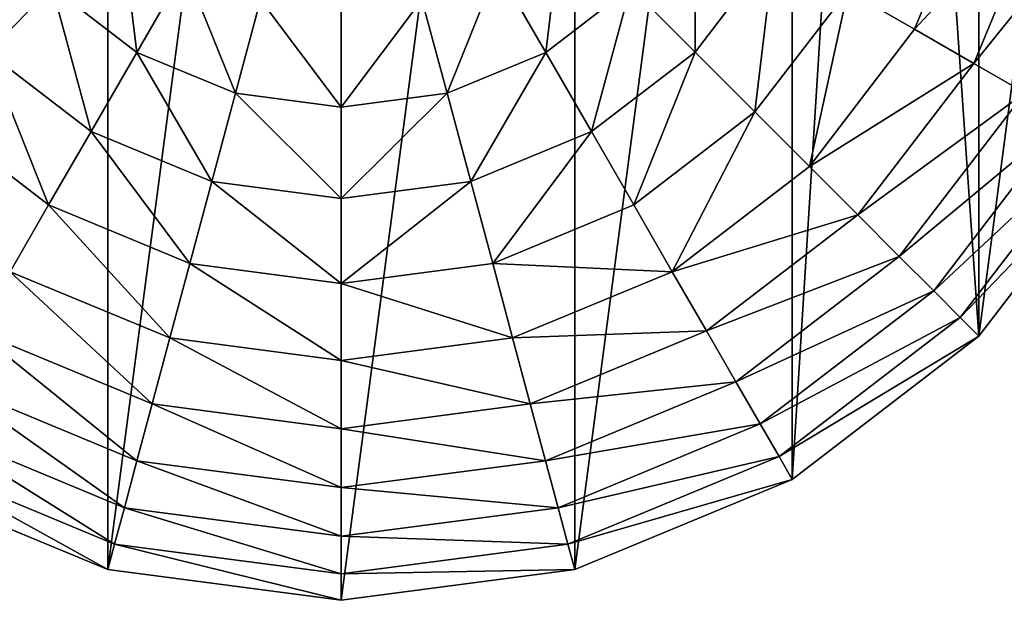
# Model space of a CAD drawing. Extents: x 0 to 5847, y 0 to 5847.
# Drawn here: x 1496 to 1771, y 1333 to 1496 of the extents above; entities that cross this region are included whole.
import ezdxf

# ---------------------------------------------------------------- set-up
doc = ezdxf.new("R2010")
doc.units = 0
doc.header["$LTSCALE"] = 25.4
doc.layers.get('0').update_dxf_attribs({"color": 13, "linetype": 'CONTINUOUS'})

msp = doc.modelspace()

# ---------------------------------------------------------------- linework, layer by layer
at = {"color": 95}
for p, q in [((1763.72, 1407.24), (1803.77, 1459.43)), ((1763.72, 1407.24), (1803.77, 1459.43)), ((1711.53, 1367.19), (1763.72, 1407.24)), ((1711.53, 1367.19), (1763.72, 1407.24)), ((1459.53, 1367.19), (1520.31, 1342.01)), ((1459.53, 1367.19), (1520.31, 1342.01)), ((1650.76, 1342.01), (1711.53, 1367.19)), ((1650.76, 1342.01), (1711.53, 1367.19)), ((1520.31, 1342.01), (1585.53, 1333.43)), ((1520.31, 1342.01), (1585.53, 1333.43)), ((1585.53, 1333.43), (1650.76, 1342.01)), ((1585.53, 1333.43), (1650.76, 1342.01))]:
    msp.add_line(p, q, dxfattribs=at)

# ---------------------------------------------------------------- meshes
mesh = msp.add_polyface(dxfattribs=at)
corners = [(1342.12, 1520.21), (1342.12, 1650.65), (1333.53, 1585.43), (1367.29, 1711.43), (1367.29, 1459.43), (1407.34, 1763.62), (1407.34, 1407.24), (1459.53, 1803.67), (1459.53, 1367.19), (1520.31, 1828.84), (1520.31, 1342.01), (1585.53, 1837.43), (1585.53, 1333.43), (1650.76, 1828.84), (1650.76, 1342.01), (1711.53, 1803.67), (1711.53, 1367.19), (1737.63, 1783.64), (1763.72, 1407.24), (1763.72, 1763.62), (1803.77, 1711.43), (1803.77, 1459.43), (1828.95, 1650.65), (1828.95, 1520.21), (1837.53, 1585.43)]
mesh.append_faces([[corners[k] for k in face] for face in [(0, 1, 2), (22, 23, 24)]], dxfattribs={"vtx0": -1, "color": 95})
mesh.append_faces([[corners[k] for k in face] for face in [(1, 0, 3), (3, 4, 5), (5, 6, 7), (7, 8, 9), (9, 10, 11), (11, 12, 13), (13, 14, 15), (15, 16, 17), (17, 18, 19), (19, 18, 20), (20, 21, 22)]], dxfattribs={"vtx0": -1, "vtx1": -1, "color": 95})
mesh.append_faces([[corners[k] for k in face] for face in [(3, 0, 4), (5, 4, 6), (7, 6, 8), (9, 8, 10), (11, 10, 12), (13, 12, 14), (15, 14, 16), (17, 16, 18), (20, 18, 21), (22, 21, 23)]], dxfattribs={"vtx0": -1, "vtx2": -1, "color": 95})
mesh = msp.add_polyface(dxfattribs=at)
corners = [(1727.12, 1503.69, 172.98), (1764.24, 1537.54, 149.46), (1745.75, 1492.92, 149.46), (1743.45, 1543.11, 172.98)]
mesh.append_faces([[corners[k] for k in face] for face in [(0, 1, 2), (1, 0, 3)]], dxfattribs={"vtx0": -1, "color": 95})
mesh = msp.add_polyface(dxfattribs=at)
corners = [(1745.75, 1492.92, 149.46), (1782.68, 1532.6, 123.35), (1762.29, 1483.38, 123.35), (1764.24, 1537.54, 149.46)]
mesh.append_faces([[corners[k] for k in face] for face in [(0, 1, 2), (1, 0, 3)]], dxfattribs={"vtx0": -1, "color": 95})
mesh = msp.add_polyface(dxfattribs=at)
corners = [(1762.29, 1483.38, 123.35), (1798.55, 1528.35, 94.99), (1776.52, 1475.16, 94.99), (1782.68, 1532.6, 123.35)]
mesh.append_faces([[corners[k] for k in face] for face in [(0, 1, 2), (1, 0, 3)]], dxfattribs={"vtx0": -1, "color": 95})
mesh = msp.add_polyface(dxfattribs=at)
corners = [(1486.58, 1528.3, 211.14), (1486.68, 1486.57, 193.62), (1464.46, 1515.53, 193.62), (1504.74, 1504.64, 211.14)]
mesh.append_faces([[corners[k] for k in face] for face in [(0, 1, 2), (1, 0, 3)]], dxfattribs={"vtx0": -1, "color": 95})
mesh = msp.add_polyface(dxfattribs=at)
corners = [(1684.48, 1528.3, 211.14), (1684.39, 1486.57, 193.62), (1666.33, 1504.64, 211.14), (1706.61, 1515.53, 193.62)]
mesh.append_faces([[corners[k] for k in face] for face in [(0, 1, 2), (1, 0, 3)]], dxfattribs={"vtx0": -1, "color": 95})
mesh = msp.add_polyface(dxfattribs=at)
corners = [(1523.9, 1523.8, 225.32), (1528.4, 1486.48, 211.14), (1504.74, 1504.64, 211.14), (1541.95, 1509.94, 225.32)]
mesh.append_faces([[corners[k] for k in face] for face in [(0, 1, 2), (1, 0, 3)]], dxfattribs={"vtx0": -1, "color": 95})
mesh = msp.add_polyface(dxfattribs=at)
corners = [(1647.16, 1523.8, 225.32), (1642.66, 1486.48, 211.14), (1629.11, 1509.94, 225.32), (1666.33, 1504.64, 211.14)]
mesh.append_faces([[corners[k] for k in face] for face in [(0, 1, 2), (1, 0, 3)]], dxfattribs={"vtx0": -1, "color": 95})
mesh = msp.add_polyface(dxfattribs=at)
corners = [(1706.61, 1515.53, 193.62), (1701.13, 1469.83, 172.98), (1684.39, 1486.57, 193.62), (1727.12, 1503.69, 172.98)]
mesh.append_faces([[corners[k] for k in face] for face in [(0, 1, 2), (1, 0, 3)]], dxfattribs={"vtx0": -1, "color": 95})
mesh = msp.add_polyface(dxfattribs=at)
corners = [(1541.95, 1509.94, 225.32), (1555.96, 1475.06, 211.14), (1528.4, 1486.48, 211.14), (1562.97, 1501.24, 225.32)]
mesh.append_faces([[corners[k] for k in face] for face in [(0, 1, 2), (1, 0, 3)]], dxfattribs={"vtx0": -1, "color": 95})
mesh = msp.add_polyface(dxfattribs=at)
corners = [(1629.11, 1509.94, 225.32), (1615.1, 1475.06, 211.14), (1608.09, 1501.24, 225.32), (1642.66, 1486.48, 211.14)]
mesh.append_faces([[corners[k] for k in face] for face in [(0, 1, 2), (1, 0, 3)]], dxfattribs={"vtx0": -1, "color": 95})
mesh = msp.add_polyface(dxfattribs=at)
corners = [(1504.74, 1504.64, 211.14), (1515.63, 1464.35, 193.62), (1486.68, 1486.57, 193.62), (1528.4, 1486.48, 211.14)]
mesh.append_faces([[corners[k] for k in face] for face in [(0, 1, 2), (1, 0, 3)]], dxfattribs={"vtx0": -1, "color": 95})
mesh = msp.add_polyface(dxfattribs=at)
corners = [(1666.33, 1504.64, 211.14), (1655.44, 1464.35, 193.62), (1642.66, 1486.48, 211.14), (1684.39, 1486.57, 193.62)]
mesh.append_faces([[corners[k] for k in face] for face in [(0, 1, 2), (1, 0, 3)]], dxfattribs={"vtx0": -1, "color": 95})
mesh = msp.add_polyface(dxfattribs=at)
corners = [(1727.12, 1503.69, 172.98), (1716.35, 1454.61, 149.46), (1701.13, 1469.83, 172.98), (1745.75, 1492.92, 149.46)]
mesh.append_faces([[corners[k] for k in face] for face in [(0, 1, 2), (1, 0, 3)]], dxfattribs={"vtx0": -1, "color": 95})
mesh = msp.add_polyface(dxfattribs=at)
corners = [(1562.97, 1501.24, 225.32), (1585.53, 1471.17, 211.14), (1555.96, 1475.06, 211.14), (1585.53, 1498.27, 225.32)]
mesh.append_faces([[corners[k] for k in face] for face in [(0, 1, 2), (1, 0, 3)]], dxfattribs={"vtx0": -1, "color": 95})
mesh = msp.add_polyface(dxfattribs=at)
corners = [(1608.09, 1501.24, 225.32), (1585.53, 1471.17, 211.14), (1585.53, 1498.27, 225.32), (1615.1, 1475.06, 211.14)]
mesh.append_faces([[corners[k] for k in face] for face in [(0, 1, 2), (1, 0, 3)]], dxfattribs={"vtx0": -1, "color": 95})
mesh = msp.add_polyface(dxfattribs=at)
corners = [(1716.35, 1454.61, 149.46), (1762.29, 1483.38, 123.35), (1729.85, 1441.11, 123.35), (1745.75, 1492.92, 149.46)]
mesh.append_faces([[corners[k] for k in face] for face in [(0, 1, 2), (1, 0, 3)]], dxfattribs={"vtx0": -1, "color": 95})
mesh = msp.add_polyface(dxfattribs=at)
corners = [(1486.68, 1486.57, 193.62), (1503.79, 1443.85, 172.98), (1469.93, 1469.83, 172.98), (1515.63, 1464.35, 193.62)]
mesh.append_faces([[corners[k] for k in face] for face in [(0, 1, 2), (1, 0, 3)]], dxfattribs={"vtx0": -1, "color": 95})
mesh = msp.add_polyface(dxfattribs=at)
corners = [(1528.4, 1486.48, 211.14), (1549.35, 1450.39, 193.62), (1515.63, 1464.35, 193.62), (1555.96, 1475.06, 211.14)]
mesh.append_faces([[corners[k] for k in face] for face in [(0, 1, 2), (1, 0, 3)]], dxfattribs={"vtx0": -1, "color": 95})
mesh = msp.add_polyface(dxfattribs=at)
corners = [(1642.66, 1486.48, 211.14), (1621.72, 1450.39, 193.62), (1615.1, 1475.06, 211.14), (1655.44, 1464.35, 193.62)]
mesh.append_faces([[corners[k] for k in face] for face in [(0, 1, 2), (1, 0, 3)]], dxfattribs={"vtx0": -1, "color": 95})
mesh = msp.add_polyface(dxfattribs=at)
corners = [(1684.39, 1486.57, 193.62), (1667.28, 1443.85, 172.98), (1655.44, 1464.35, 193.62), (1701.13, 1469.83, 172.98)]
mesh.append_faces([[corners[k] for k in face] for face in [(0, 1, 2), (1, 0, 3)]], dxfattribs={"vtx0": -1, "color": 95})
mesh = msp.add_polyface(dxfattribs=at)
corners = [(1729.85, 1441.11, 123.35), (1776.52, 1475.16, 94.99), (1741.47, 1429.49, 94.99), (1762.29, 1483.38, 123.35)]
mesh.append_faces([[corners[k] for k in face] for face in [(0, 1, 2), (1, 0, 3)]], dxfattribs={"vtx0": -1, "color": 95})
mesh = msp.add_polyface(dxfattribs=at)
corners = [(1555.96, 1475.06, 211.14), (1585.53, 1445.62, 193.62), (1549.35, 1450.39, 193.62), (1585.53, 1471.17, 211.14)]
mesh.append_faces([[corners[k] for k in face] for face in [(0, 1, 2), (1, 0, 3)]], dxfattribs={"vtx0": -1, "color": 95})
mesh = msp.add_polyface(dxfattribs=at)
corners = [(1615.1, 1475.06, 211.14), (1585.53, 1445.62, 193.62), (1585.53, 1471.17, 211.14), (1621.72, 1450.39, 193.62)]
mesh.append_faces([[corners[k] for k in face] for face in [(0, 1, 2), (1, 0, 3)]], dxfattribs={"vtx0": -1, "color": 95})
mesh = msp.add_polyface(dxfattribs=at)
corners = [(1741.47, 1429.49, 94.99), (1788.27, 1468.38, 64.73), (1751.07, 1419.89, 64.73), (1776.52, 1475.16, 94.99)]
mesh.append_faces([[corners[k] for k in face] for face in [(0, 1, 2), (1, 0, 3)]], dxfattribs={"vtx0": -1, "color": 95})
mesh = msp.add_polyface(dxfattribs=at)
corners = [(1469.93, 1469.83, 172.98), (1493.03, 1425.21, 149.46), (1454.71, 1454.61, 149.46), (1503.79, 1443.85, 172.98)]
mesh.append_faces([[corners[k] for k in face] for face in [(0, 1, 2), (1, 0, 3)]], dxfattribs={"vtx0": -1, "color": 95})
mesh = msp.add_polyface(dxfattribs=at)
corners = [(1701.13, 1469.83, 172.98), (1678.04, 1425.21, 149.46), (1667.28, 1443.85, 172.98), (1716.35, 1454.61, 149.46)]
mesh.append_faces([[corners[k] for k in face] for face in [(0, 1, 2), (1, 0, 3)]], dxfattribs={"vtx0": -1, "color": 95})
mesh = msp.add_polyface(dxfattribs=at)
corners = [(1751.07, 1419.89, 64.73), (1797.39, 1463.11, 32.93), (1758.51, 1412.45, 32.93), (1788.27, 1468.38, 64.73)]
mesh.append_faces([[corners[k] for k in face] for face in [(0, 1, 2), (1, 0, 3)]], dxfattribs={"vtx0": -1, "color": 95})
mesh = msp.add_polyface(dxfattribs=at)
corners = [(1515.63, 1464.35, 193.62), (1543.22, 1427.51, 172.98), (1503.79, 1443.85, 172.98), (1549.35, 1450.39, 193.62)]
mesh.append_faces([[corners[k] for k in face] for face in [(0, 1, 2), (1, 0, 3)]], dxfattribs={"vtx0": -1, "color": 95})
mesh = msp.add_polyface(dxfattribs=at)
corners = [(1655.44, 1464.35, 193.62), (1627.85, 1427.51, 172.98), (1621.72, 1450.39, 193.62), (1667.28, 1443.85, 172.98)]
mesh.append_faces([[corners[k] for k in face] for face in [(0, 1, 2), (1, 0, 3)]], dxfattribs={"vtx0": -1, "color": 95})
mesh = msp.add_polyface(dxfattribs=at)
corners = [(1758.51, 1412.45, 32.93), (1803.77, 1459.43), (1763.72, 1407.24), (1797.39, 1463.11, 32.93)]
mesh.append_faces([[corners[k] for k in face] for face in [(0, 1, 2), (1, 0, 3)]], dxfattribs={"vtx0": -1, "color": 95})
mesh = msp.add_polyface(dxfattribs=at)
corners = [(1678.04, 1425.21, 149.46), (1729.85, 1441.11, 123.35), (1687.58, 1408.67, 123.35), (1716.35, 1454.61, 149.46)]
mesh.append_faces([[corners[k] for k in face] for face in [(0, 1, 2), (1, 0, 3)]], dxfattribs={"vtx0": -1, "color": 95})
mesh = msp.add_polyface(dxfattribs=at)
corners = [(1549.35, 1450.39, 193.62), (1585.53, 1421.94, 172.98), (1543.22, 1427.51, 172.98), (1585.53, 1445.62, 193.62)]
mesh.append_faces([[corners[k] for k in face] for face in [(0, 1, 2), (1, 0, 3)]], dxfattribs={"vtx0": -1, "color": 95})
mesh = msp.add_polyface(dxfattribs=at)
corners = [(1621.72, 1450.39, 193.62), (1585.53, 1421.94, 172.98), (1585.53, 1445.62, 193.62), (1627.85, 1427.51, 172.98)]
mesh.append_faces([[corners[k] for k in face] for face in [(0, 1, 2), (1, 0, 3)]], dxfattribs={"vtx0": -1, "color": 95})
mesh = msp.add_polyface(dxfattribs=at)
corners = [(1503.79, 1443.85, 172.98), (1537.65, 1406.73, 149.46), (1493.03, 1425.21, 149.46), (1543.22, 1427.51, 172.98)]
mesh.append_faces([[corners[k] for k in face] for face in [(0, 1, 2), (1, 0, 3)]], dxfattribs={"vtx0": -1, "color": 95})
mesh = msp.add_polyface(dxfattribs=at)
corners = [(1627.85, 1427.51, 172.98), (1678.04, 1425.21, 149.46), (1633.42, 1406.73, 149.46), (1667.28, 1443.85, 172.98)]
mesh.append_faces([[corners[k] for k in face] for face in [(0, 1, 2), (1, 0, 3)]], dxfattribs={"vtx0": -1, "color": 95})
mesh = msp.add_polyface(dxfattribs=at)
corners = [(1687.58, 1408.67, 123.35), (1741.47, 1429.49, 94.99), (1695.8, 1394.44, 94.99), (1729.85, 1441.11, 123.35)]
mesh.append_faces([[corners[k] for k in face] for face in [(0, 1, 2), (1, 0, 3)]], dxfattribs={"vtx0": -1, "color": 95})
mesh = msp.add_polyface(dxfattribs=at)
corners = [(1695.8, 1394.44, 94.99), (1751.07, 1419.89, 64.73), (1702.58, 1382.69, 64.73), (1741.47, 1429.49, 94.99)]
mesh.append_faces([[corners[k] for k in face] for face in [(0, 1, 2), (1, 0, 3)]], dxfattribs={"vtx0": -1, "color": 95})
mesh = msp.add_polyface(dxfattribs=at)
corners = [(1493.03, 1425.21, 149.46), (1532.71, 1388.28, 123.35), (1483.48, 1408.67, 123.35), (1537.65, 1406.73, 149.46)]
mesh.append_faces([[corners[k] for k in face] for face in [(0, 1, 2), (1, 0, 3)]], dxfattribs={"vtx0": -1, "color": 95})
mesh = msp.add_polyface(dxfattribs=at)
corners = [(1543.22, 1427.51, 172.98), (1585.53, 1400.42, 149.46), (1537.65, 1406.73, 149.46), (1585.53, 1421.94, 172.98)]
mesh.append_faces([[corners[k] for k in face] for face in [(0, 1, 2), (1, 0, 3)]], dxfattribs={"vtx0": -1, "color": 95})
mesh = msp.add_polyface(dxfattribs=at)
corners = [(1585.53, 1421.94, 172.98), (1633.42, 1406.73, 149.46), (1585.53, 1400.42, 149.46), (1627.85, 1427.51, 172.98)]
mesh.append_faces([[corners[k] for k in face] for face in [(0, 1, 2), (1, 0, 3)]], dxfattribs={"vtx0": -1, "color": 95})
mesh = msp.add_polyface(dxfattribs=at)
corners = [(1633.42, 1406.73, 149.46), (1687.58, 1408.67, 123.35), (1638.36, 1388.28, 123.35), (1678.04, 1425.21, 149.46)]
mesh.append_faces([[corners[k] for k in face] for face in [(0, 1, 2), (1, 0, 3)]], dxfattribs={"vtx0": -1, "color": 95})
mesh = msp.add_polyface(dxfattribs=at)
corners = [(1702.58, 1382.69, 64.73), (1758.51, 1412.45, 32.93), (1707.85, 1373.57, 32.93), (1751.07, 1419.89, 64.73)]
mesh.append_faces([[corners[k] for k in face] for face in [(0, 1, 2), (1, 0, 3)]], dxfattribs={"vtx0": -1, "color": 95})
mesh = msp.add_polyface(dxfattribs=at)
corners = [(1707.85, 1373.57, 32.93), (1763.72, 1407.24), (1711.53, 1367.19), (1758.51, 1412.45, 32.93)]
mesh.append_faces([[corners[k] for k in face] for face in [(0, 1, 2), (1, 0, 3)]], dxfattribs={"vtx0": -1, "color": 95})
mesh = msp.add_polyface(dxfattribs=at)
corners = [(1483.48, 1408.67, 123.35), (1528.45, 1372.41, 94.99), (1475.27, 1394.44, 94.99), (1532.71, 1388.28, 123.35)]
mesh.append_faces([[corners[k] for k in face] for face in [(0, 1, 2), (1, 0, 3)]], dxfattribs={"vtx0": -1, "color": 95})
mesh = msp.add_polyface(dxfattribs=at)
corners = [(1638.36, 1388.28, 123.35), (1695.8, 1394.44, 94.99), (1642.61, 1372.41, 94.99), (1687.58, 1408.67, 123.35)]
mesh.append_faces([[corners[k] for k in face] for face in [(0, 1, 2), (1, 0, 3)]], dxfattribs={"vtx0": -1, "color": 95})
mesh = msp.add_polyface(dxfattribs=at)
corners = [(1537.65, 1406.73, 149.46), (1585.53, 1381.33, 123.35), (1532.71, 1388.28, 123.35), (1585.53, 1400.42, 149.46)]
mesh.append_faces([[corners[k] for k in face] for face in [(0, 1, 2), (1, 0, 3)]], dxfattribs={"vtx0": -1, "color": 95})
mesh = msp.add_polyface(dxfattribs=at)
corners = [(1585.53, 1400.42, 149.46), (1638.36, 1388.28, 123.35), (1585.53, 1381.33, 123.35), (1633.42, 1406.73, 149.46)]
mesh.append_faces([[corners[k] for k in face] for face in [(0, 1, 2), (1, 0, 3)]], dxfattribs={"vtx0": -1, "color": 95})
mesh = msp.add_polyface(dxfattribs=at)
corners = [(1475.27, 1394.44, 94.99), (1524.94, 1359.3, 64.73), (1468.48, 1382.69, 64.73), (1528.45, 1372.41, 94.99)]
mesh.append_faces([[corners[k] for k in face] for face in [(0, 1, 2), (1, 0, 3)]], dxfattribs={"vtx0": -1, "color": 95})
mesh = msp.add_polyface(dxfattribs=at)
corners = [(1642.61, 1372.41, 94.99), (1702.58, 1382.69, 64.73), (1646.12, 1359.3, 64.73), (1695.8, 1394.44, 94.99)]
mesh.append_faces([[corners[k] for k in face] for face in [(0, 1, 2), (1, 0, 3)]], dxfattribs={"vtx0": -1, "color": 95})
mesh = msp.add_polyface(dxfattribs=at)
corners = [(1532.71, 1388.28, 123.35), (1585.53, 1364.89, 94.99), (1528.45, 1372.41, 94.99), (1585.53, 1381.33, 123.35)]
mesh.append_faces([[corners[k] for k in face] for face in [(0, 1, 2), (1, 0, 3)]], dxfattribs={"vtx0": -1, "color": 95})
mesh = msp.add_polyface(dxfattribs=at)
corners = [(1585.53, 1381.33, 123.35), (1642.61, 1372.41, 94.99), (1585.53, 1364.89, 94.99), (1638.36, 1388.28, 123.35)]
mesh.append_faces([[corners[k] for k in face] for face in [(0, 1, 2), (1, 0, 3)]], dxfattribs={"vtx0": -1, "color": 95})
mesh = msp.add_polyface(dxfattribs=at)
corners = [(1468.48, 1382.69, 64.73), (1522.22, 1349.13, 32.93), (1463.22, 1373.57, 32.93), (1524.94, 1359.3, 64.73)]
mesh.append_faces([[corners[k] for k in face] for face in [(0, 1, 2), (1, 0, 3)]], dxfattribs={"vtx0": -1, "color": 95})
mesh = msp.add_polyface(dxfattribs=at)
corners = [(1646.12, 1359.3, 64.73), (1707.85, 1373.57, 32.93), (1648.85, 1349.13, 32.93), (1702.58, 1382.69, 64.73)]
mesh.append_faces([[corners[k] for k in face] for face in [(0, 1, 2), (1, 0, 3)]], dxfattribs={"vtx0": -1, "color": 95})
mesh = msp.add_polyface(dxfattribs=at)
corners = [(1463.22, 1373.57, 32.93), (1520.31, 1342.01), (1459.53, 1367.19), (1522.22, 1349.13, 32.93)]
mesh.append_faces([[corners[k] for k in face] for face in [(0, 1, 2), (1, 0, 3)]], dxfattribs={"vtx0": -1, "color": 95})
mesh = msp.add_polyface(dxfattribs=at)
corners = [(1648.85, 1349.13, 32.93), (1711.53, 1367.19), (1650.76, 1342.01), (1707.85, 1373.57, 32.93)]
mesh.append_faces([[corners[k] for k in face] for face in [(0, 1, 2), (1, 0, 3)]], dxfattribs={"vtx0": -1, "color": 95})
mesh = msp.add_polyface(dxfattribs=at)
corners = [(1528.45, 1372.41, 94.99), (1585.53, 1351.33, 64.73), (1524.94, 1359.3, 64.73), (1585.53, 1364.89, 94.99)]
mesh.append_faces([[corners[k] for k in face] for face in [(0, 1, 2), (1, 0, 3)]], dxfattribs={"vtx0": -1, "color": 95})
mesh = msp.add_polyface(dxfattribs=at)
corners = [(1585.53, 1364.89, 94.99), (1646.12, 1359.3, 64.73), (1585.53, 1351.33, 64.73), (1642.61, 1372.41, 94.99)]
mesh.append_faces([[corners[k] for k in face] for face in [(0, 1, 2), (1, 0, 3)]], dxfattribs={"vtx0": -1, "color": 95})
mesh = msp.add_polyface(dxfattribs=at)
corners = [(1524.94, 1359.3, 64.73), (1585.53, 1340.8, 32.93), (1522.22, 1349.13, 32.93), (1585.53, 1351.33, 64.73)]
mesh.append_faces([[corners[k] for k in face] for face in [(0, 1, 2), (1, 0, 3)]], dxfattribs={"vtx0": -1, "color": 95})
mesh = msp.add_polyface(dxfattribs=at)
corners = [(1585.53, 1351.33, 64.73), (1648.85, 1349.13, 32.93), (1585.53, 1340.8, 32.93), (1646.12, 1359.3, 64.73)]
mesh.append_faces([[corners[k] for k in face] for face in [(0, 1, 2), (1, 0, 3)]], dxfattribs={"vtx0": -1, "color": 95})
mesh = msp.add_polyface(dxfattribs=at)
corners = [(1522.22, 1349.13, 32.93), (1585.53, 1333.43), (1520.31, 1342.01), (1585.53, 1340.8, 32.93)]
mesh.append_faces([[corners[k] for k in face] for face in [(0, 1, 2), (1, 0, 3)]], dxfattribs={"vtx0": -1, "color": 95})
mesh = msp.add_polyface(dxfattribs=at)
corners = [(1585.53, 1340.8, 32.93), (1650.76, 1342.01), (1585.53, 1333.43), (1648.85, 1349.13, 32.93)]
mesh.append_faces([[corners[k] for k in face] for face in [(0, 1, 2), (1, 0, 3)]], dxfattribs={"vtx0": -1, "color": 95})

doc.saveas('drawing.dxf')
